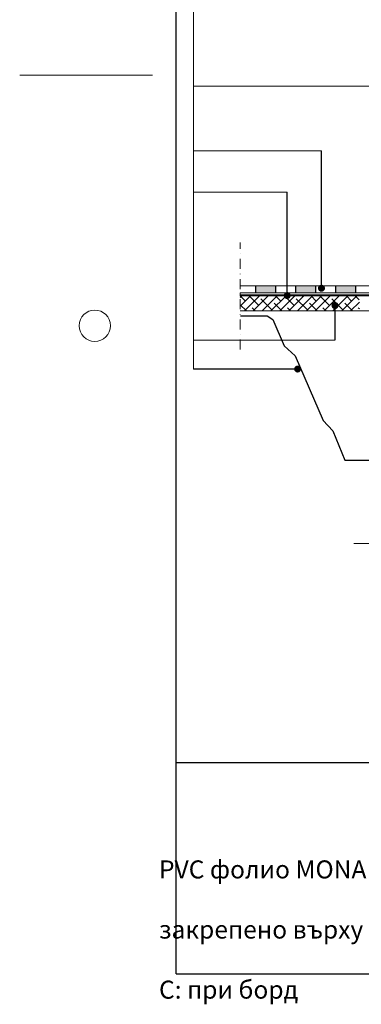
# Model space of a CAD drawing. Units: millimetres. Extents: x -646 to 6412, y -440 to 1385.
# Drawn here: x -646 to -305, y -440 to 543 of the extents above; entities that cross this region are included whole.
import ezdxf

# ---------------------------------------------------------------- set-up
doc = ezdxf.new("R2010")
doc.units = ezdxf.units.MM
doc.header["$MEASUREMENT"] = 0
doc.linetypes.add('DASHDOTX2', pattern=[2, 1, -0.5, 0, -0.5])
for name, color, linetype, lineweight in [('kreskowanie', 7, 'Continuous', 0), ('opisy', 7, 'Continuous', 13), ('przeryw', 7, 'DASHDOTX2', 0)]:
    doc.layers.add(name, color=color, linetype=linetype, lineweight=lineweight)
doc.layers.add('TABELKA', color=250, linetype='Continuous')
doc.dimstyles.new('ISO-25', dxfattribs={"dimtxt": 2.5, "dimasz": 2.5, "dimexe": 1.25, "dimexo": 0.625, "dimtad": 1, "dimtxsty": 'Standard', "dimcen": 2.5, "dimadec": 0, "dimazin": 0, "dimtfac": 1, "dimtmove": 0, "dimatfit": 3, "dimfxl": 1, "dimarcsym": 0})

msp = doc.modelspace()

# ---------------------------------------------------------------- hatches: boundary and pattern name
at = {"layer": 'TABELKA'}
h = msp.add_hatch(color=253, dxfattribs=at)
h.paths.add_polyline_path([(-110.745, 277.123), (-130.745, 277.123), (-130.745, 270.123), (-110.745, 270.123)])
h.paths.add_polyline_path([(-150.745, 277.123), (-169.245, 277.123), (-170.745, 277.123), (-170.745, 270.123), (-150.745, 270.123)])
h.paths.add_polyline_path([(-190.745, 277.123), (-210.745, 277.123), (-210.745, 270.123), (-190.745, 270.123)])
h.paths.add_polyline_path([(-230.745, 277.123), (-250.745, 277.123), (-250.745, 270.123), (-230.745, 270.123)])
h.paths.add_polyline_path([(-270.745, 277.123), (-290.745, 277.123), (-290.745, 270.123), (-270.745, 270.123)])
h.paths.add_polyline_path([(-310.745, 277.123), (-330.745, 277.123), (-330.745, 270.123), (-310.745, 270.123)])
h.paths.add_polyline_path([(-350.745, 277.123), (-370.745, 277.123), (-370.745, 270.123), (-350.745, 270.123)])
h.paths.add_polyline_path([(-390.745, 277.123), (-410.745, 277.123), (-410.745, 270.123), (-390.745, 270.123)])
h.paths.add_polyline_path([(-215.326, 286.285), (-235.326, 286.285), (-235.326, 279.285), (-215.326, 279.285)])
h.paths.add_polyline_path([(-176.681, 286.885), (-179.599, 286.413, -0.0400837), (-181.195, 286.285), (-195.326, 286.285), (-195.326, 279.285), (-180.632, 279.285, 0.0400837), (-179.037, 279.413), (-175.564, 279.974)])
h.paths.add_polyline_path([(-141.054, 288.873), (-161.054, 288.873), (-161.054, 281.873), (-141.054, 281.873)])
h.paths.add_polyline_path([(-117.592, 287.343), (-119.678, 280.661), (-100.587, 274.7), (-98.501, 281.382)])
h.paths.add_polyline_path([(-70.745, 277.123), (-83.338, 277.123, -0.0600226), (-85.713, 277.409), (-87.384, 270.577, 0.0757469), (-84.406, 270.123), (-70.745, 270.123)])
h.paths.add_polyline_path([(-35.745, 277.123), (-50.745, 277.123), (-50.745, 270.123), (-35.745, 270.123)])
h.paths.add_polyline_path([(4.255, 277.123), (-15.745, 277.123), (-15.745, 270.123), (4.255, 270.123)])
h.paths.add_polyline_path([(44.255, 277.123), (24.255, 277.123), (24.255, 270.123), (44.255, 270.123)])
h.paths.add_polyline_path([(84.255, 277.123), (64.255, 277.123), (64.255, 270.123), (84.255, 270.123)])
h.paths.add_polyline_path([(124.255, 277.123), (104.255, 277.123), (104.255, 270.123), (124.255, 270.123)])
h.paths.add_polyline_path([(164.255, 277.123), (144.255, 277.123), (144.255, 270.123), (164.255, 270.123)])
h.paths.add_polyline_path([(204.255, 277.123), (184.255, 277.123), (184.255, 270.123), (204.255, 270.123)])
at = {"layer": 'TABELKA', "lineweight": 9}
h = msp.add_hatch(dxfattribs=at)
h.set_pattern_fill('ANSI38', color=256, scale=50, style=0)
h.set_pattern_definition([(45, (-646.1316, -440.7605), (-4.419417, 4.419417), []), (135, (-646.1316, -440.7605), (-13.25825, 4.419417), [15.625, -9.375])])
h.paths.add_polyline_path([(-306.898, 261.205), (-307.391, 261.489), (-306.898, 261.774), (-306.898, 262.705), (-307.391, 262.989), (-306.898, 263.274), (-306.898, 264.205), (-307.391, 264.489), (-306.898, 264.774), (-306.898, 265.705), (-307.391, 265.989), (-306.898, 266.274), (-306.898, 267.123), (-425.862, 267.123), (-425.862, 252.123), (-306.898, 252.123), (-306.898, 252.205), (-307.391, 252.489), (-306.898, 252.774), (-306.898, 253.705), (-307.391, 253.989), (-306.898, 254.274), (-306.898, 255.205), (-307.391, 255.489), (-306.898, 255.774), (-306.898, 256.705), (-307.391, 256.989), (-306.898, 257.274), (-306.898, 258.205), (-307.391, 258.489), (-306.898, 258.774), (-306.898, 259.705), (-307.391, 259.989), (-306.898, 260.274)])

# ---------------------------------------------------------------- linework, layer by layer
at = {"layer": 'kreskowanie'}
msp.add_line((-646.132, 487.365), (-513.414, 487.365), dxfattribs=at)
at = {"layer": 'kreskowanie', "lineweight": 25}
msp.add_line((-489.882, -198.656), (635.118, -198.656), dxfattribs=at)
at = {"layer": 'kreskowanie'}
msp.add_circle((-571.132, 237.365), 15.625, dxfattribs=at)
at = {"layer": 'opisy', "lineweight": 9}
for p, q in [((-472.68, 1023.91), (-472.68, 194.135)), ((-147.212, 476.342), (-472.68, 476.342)), ((-344.786, 411.796), (-472.68, 411.796)), ((-378.993, 370.654), (-472.267, 370.654))]:
    msp.add_line(p, q, dxfattribs=at)
at = {"layer": 'przeryw', "lineweight": 9, "ltscale": 10}
msp.add_line((-425.862, 213.607), (-425.862, 320.33), dxfattribs=at)
at = {"layer": 'TABELKA', "color": 0, "lineweight": 25}
for q in [(-489.882, 1184.234), (635.118, -409.51)]:
    msp.add_line((-489.882, -409.51), q, dxfattribs=at)
at = {"layer": 'TABELKA', "lineweight": 5}
for p, q in [((-110.745, 277.123), (-425.862, 277.123)), ((-110.745, 270.123), (-425.862, 270.123))]:
    msp.add_line(p, q, dxfattribs=at)
at = {"layer": 'TABELKA'}
for p, q in [((-410.745, 277.123), (-410.745, 270.123)), ((-390.745, 277.123), (-390.745, 270.123)), ((-370.745, 277.123), (-370.745, 270.123)), ((-350.745, 277.123), (-350.745, 270.123)), ((-330.745, 277.123), (-330.745, 270.123)), ((-310.745, 277.123), (-310.745, 270.123)), ((-310.745, 277.123), (-310.745, 270.123)), ((-310.745, 277.123), (-310.745, 270.123))]:
    msp.add_line(p, q, dxfattribs=at)
at = {"layer": 'TABELKA', "lineweight": 9}
for p, q in [((-425.862, 270.123), (-425.862, 267.123)), ((-425.862, 268.267), (354.725, 268.267)), ((168.056, 267.123), (-425.862, 267.123)), ((344.414, 252.123), (-425.862, 252.123)), ((-331.274, 222.912), (-472.68, 222.912))]:
    msp.add_line(p, q, dxfattribs=at)
at = {"layer": 'TABELKA', "lineweight": 30}
for p, q in [((-425.703, 247.05), (-398.938, 247.162)), ((-398.938, 247.162), (-393.435, 243.553)), ((-393.435, 243.553), (-381.968, 217.162)), ((-381.968, 217.162), (-371.082, 207.162)), ((-371.082, 207.162), (-343.061, 142.67)), ((-343.061, 142.67), (-333.43, 132.511)), ((-333.43, 132.511), (-321.611, 103.066)), ((-321.611, 103.066), (-281.611, 103.066))]:
    msp.add_line(p, q, dxfattribs=at)
at = {"layer": 'TABELKA', "color": 0, "lineweight": 9}
msp.add_line((-312.564, 19.851), (350.367, 19.851), dxfattribs=at)

# ---------------------------------------------------------------- texts
at = {"layer": 'TABELKA', "insert": (-507.022, -266.362), "char_height": 18, "width": 1004.0625, "attachment_point": 1}
msp.add_mtext('\\pi253.11;{\\fArial|b0|i0|c204|p34;\\C0;Еднослойно PVC фолио MONARPLAN FM,\\P\\pi124.32;механично закрепенo върху  основа от трапецовидна ламарина.\\P\\pi379.64;\\fArial|b1|i0|c204|p34;Детайл С: при борд}', dxfattribs=at)

# ---------------------------------------------------------------- leaders
at = {"layer": 'opisy', "lineweight": 9}
for points in [[(-344.786, 274.752), (-344.786, 411.796)], [(-378.993, 267.449), (-378.993, 370.654)], [(-331.274, 257.475), (-331.274, 222.912)], [(-368.56, 194.135), (-472.68, 194.135)]]:
    msp.add_leader(points, dimstyle='ISO-25', override={"dimtxt": 15, "dimasz": 7, "dimgap": 0.625, "dimtad": 1, "dimldrblk": 'Dot'}, dxfattribs=at)

doc.saveas('drawing.dxf')
